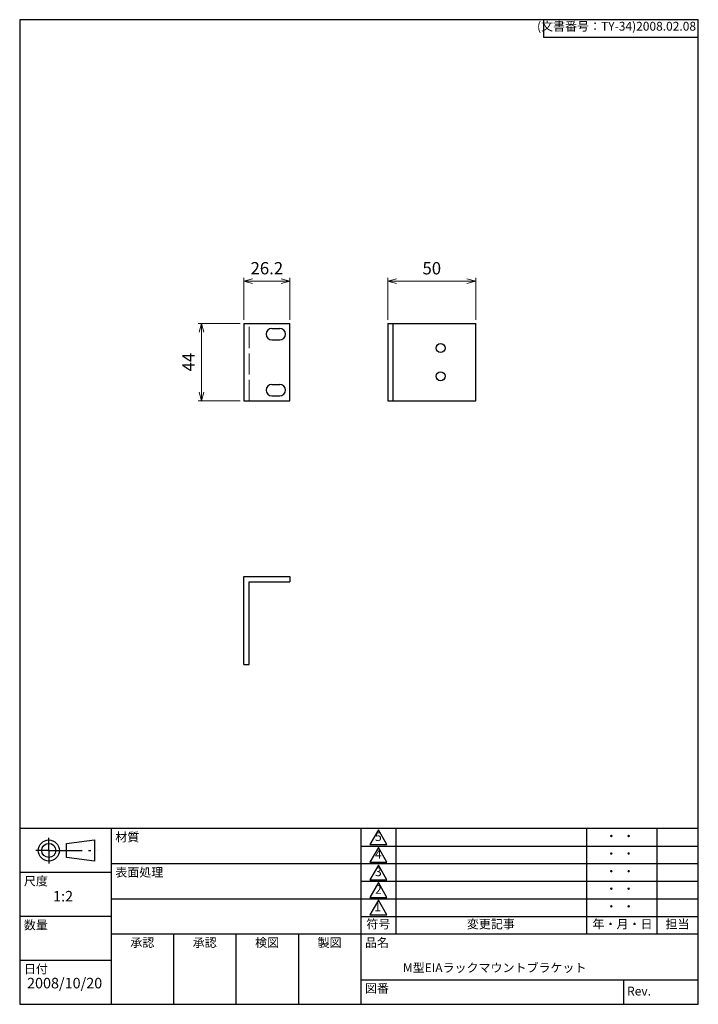
# Model space of a CAD drawing. Units: millimetres. Extents: x 0 to 386, y 0 to 560.
import ezdxf
from ezdxf.enums import TextEntityAlignment as Align

# ---------------------------------------------------------------- set-up
doc = ezdxf.new("R2010")
doc.units = ezdxf.units.MM
doc.header["$LTSCALE"] = 2
doc.linetypes.add('AM_ISO02W050', pattern=[7.5, 6, -1.5])
doc.linetypes.add('gen7a', pattern=[6.875, 4.75, -0.875, 0.375, -0.875])
doc.layers.add('7A', color=4, linetype='gen7a')
doc.layers.add('RAHM2', color=1, linetype='Continuous')
for name, color, linetype, lineweight in [('AM_5', 3, 'Continuous', 18), ('ﾗｯｸﾏｳﾝﾄﾌﾞﾗｹｯﾄ', 7, 'Continuous', 25), ('ﾗｯｸﾏｳﾝﾄﾌﾞﾗｹｯﾄ0', 7, 'AM_ISO02W050', 15)]:
    doc.layers.add(name, color=color, linetype=linetype, lineweight=lineweight)
doc.styles.get("Standard").update_dxf_attribs({"font": 'ISOCP.SHX', "bigfont": 'bigfont.shx'})
doc.dimstyles.new('AM_ISO', dxfattribs={"dimtxt": 3.5, "dimasz": 2.5, "dimexe": 1, "dimexo": 1, "dimgap": 1.5, "dimtad": 1, "dimdsep": 46, "dimtxsty": 'Standard', "dimblk": 'OPEN30', "dimcen": 0, "dimclrd": 256, "dimclre": 256, "dimclrt": 2, "dimadec": 0, "dimazin": 2, "dimtp": 0.1, "dimtm": 0.1, "dimtfac": 0.71, "dimtmove": 0, "dimatfit": 3, "dimldrblk": 'OPEN30', "dimfxl": 1, "dimlwd": -1, "dimlwe": -1, "dimarcsym": 0})

# ---------------------------------------------------------------- blocks, each defined once
blk = doc.blocks.new('TK-A4')
for p, q in [((149, 280), (149, 275)), ((149, 275), (193, 275))]:
    blk.add_line(p, q)
blk.add_lwpolyline([(0, 0), (193, 0), (193, 280), (0, 280)], close=True)
at = {"insert": (192.36, 276.11), "char_height": 2.5, "width": 43.0784, "attachment_point": 9}
blk.add_mtext('(文書番号：TY-34)2008.02.08', dxfattribs=at)
blk = doc.blocks.new('TK-TITLE')
for p, q in [((0, 50), (-193, 50)), ((-193, 50), (-193, 0)), ((-167, 50), (-167, 0)), ((-96, 50), (-96, 0)), ((0, 0), (0, 50)), ((-179.72, 45.75), (-171.72, 46.75)), ((-179.72, 41.75), (-179.72, 45.75)), ((-171.72, 46.75), (-171.72, 40.75)), ((-171.72, 40.75), (-179.72, 41.75)), ((-167, 40), (-96, 40)), ((-167, 37.5), (-193, 37.5)), ((-167, 30), (-96, 30)), ((-167, 25), (-193, 25)), ((-167, 20), (-96, 20)), ((-149.25, 20), (-149.25, 0)), ((-131.5, 20), (-131.5, 0)), ((-113.75, 20), (-113.75, 0)), ((-96, 20), (0, 20)), ((-167, 12.5), (-193, 12.5)), ((-96, 7), (0, 7)), ((-21.18, 0), (-21.18, 7)), ((-193, 0), (0, 0))]:
    blk.add_line(p, q)
for radius in [3, 2]:
    blk.add_circle((-184.72, 43.75), radius)
at = {"layer": '7A'}
for q in [(-184.72, 47.32), (-188.44, 43.75), (-184.72, 40.04), (-170.94, 43.75)]:
    blk.add_line((-184.72, 43.75), q, dxfattribs=at)
at = {"layer": 'RAHM2'}
for p, q in [((-91, 49.6), (-93.42, 45.4)), ((-88.58, 45.4), (-91, 49.6)), ((-86, 50), (-86, 20)), ((-31.82, 50), (-31.82, 20)), ((-11.82, 50), (-11.82, 20)), ((-96, 45), (0, 45)), ((-93.42, 45.4), (-88.58, 45.4)), ((-91, 44.6), (-93.42, 40.4)), ((-88.58, 40.4), (-91, 44.6)), ((-96, 40), (0, 40)), ((-93.42, 40.4), (-88.58, 40.4)), ((-91, 39.6), (-93.42, 35.4)), ((-88.58, 35.4), (-91, 39.6)), ((-96, 35), (0, 35)), ((-93.42, 35.4), (-88.58, 35.4)), ((-91, 34.6), (-93.42, 30.4)), ((-88.58, 30.4), (-91, 34.6)), ((-96, 30), (0, 30)), ((-93.42, 30.4), (-88.58, 30.4)), ((-91, 29.6), (-93.42, 25.4)), ((-88.58, 25.4), (-91, 29.6)), ((-93.42, 25.4), (-88.58, 25.4)), ((-96, 25), (0, 25))]:
    blk.add_line(p, q, dxfattribs=at)
for tag, p, height in [('GEN-TITLE-MAT1', (-148.96, 43.3), 3), ('GEN-TITLE-MAT2', (-148.96, 33.3), 3), ('GEN-TITLE-DES1', (-84.14, 12.83), 3.5), ('GEN-TITLE-DES2', (-84, 9.15), 2.5), ('GEN-TITLE-NR1', (-84, 2), 3), ('GEN-TITLE-NR2', (-8, 1.71), 2.5)]:
    blk.add_attdef(tag, p, '', height=height)
for tag, p in [('GEN-TITLE-SCA', (-177.82, 28.3)), ('GEN-TITLE-QTY', (-175.61, 15.8))]:
    blk.add_attdef(tag, text='', height=3).set_placement(p, align=Align.BOTTOM_RIGHT)
blk.add_attdef('GEN-TITLE-DAT', text='', height=3).set_placement((-180.22, 3.59), align=Align.BOTTOM_CENTER)
for s, p in [('5', (-91, 45.65)), ('4', (-91, 40.65)), ('3', (-91, 35.65)), ('2', (-91, 30.65)), ('1', (-91.19, 25.65))]:
    blk.add_text(s, height=2.5, dxfattribs=at).set_placement(p, align=Align.BOTTOM_CENTER)
at = {"layer": 'RAHM2', "char_height": 2.5}
for s, insert, width, attachment_point in [('材質', (-165.8, 48.8), 60, 1), ('・  ・   ', (-22.28, 47.5), 20, 5), ('・  ・   ', (-22.28, 42.5), 20, 5), ('尺度', (-191.8, 36.3), 20, 1), ('表面処理', (-165.8, 38.8), 60, 1), ('・  ・   ', (-22.28, 37.5), 20, 5), ('・  ・   ', (-22.28, 32.5), 20, 5), ('・  ・   ', (-22.28, 27.5), 20, 5), ('数量', (-191.8, 23.8), 20, 1), ('符号', (-91, 22.5), 10, 5), ('変更記事', (-59, 22.5), 45, 5), ('年・月・日', (-21.56, 22.5), 20, 5), ('担当', (-5.91, 22.5), 15, 5), ('承認', (-158.13, 18.8), 17, 2), ('承認', (-140.38, 18.8), 17, 2), ('検図', (-122.63, 18.8), 17, 2), ('製図', (-104.88, 18.8), 17, 2), ('品名', (-94.8, 18.8), 90, 1), ('日付', (-191.8, 11.3), 60, 1), ('図番', (-94.8, 5.8), 90, 1), ('Rev.', (-16.86, 3.43), 7.9365, 5)]:
    blk.add_mtext(s, dxfattribs=dict(at, insert=insert, width=width, attachment_point=attachment_point))
blk = doc.blocks.new('_Open30')
at = {"color": 0, "linetype": 'ByBlock', "lineweight": -2}
for p, q in [((-1, 0.27), (0, 0)), ((0, 0), (-1, -0.27)), ((0, 0), (-1, 0))]:
    blk.add_line(p, q, dxfattribs=at)
blk = doc.blocks.new('*D4')
at = {"layer": 'AM_5', "transparency": 16777216}
for p, q in [((127.48, 389.23), (127.48, 413.23)), ((132.48, 411.23), (148.68, 411.23)), ((153.68, 389.23), (153.68, 413.23))]:
    blk.add_line(p, q, dxfattribs=at)
at = {"layer": 'Defpoints', "color": 0, "transparency": 16777216}
for p in [(153.68, 411.23), (127.48, 387.23), (153.68, 387.23)]:
    blk.add_point(p, dxfattribs=at)
at = {"layer": 'AM_5', "transparency": 16777216, "xscale": 5, "yscale": 5, "zscale": 5, "rotation": 180}
blk.add_blockref('_Open30', (127.48, 411.23), dxfattribs=at)
at = {"layer": 'AM_5', "transparency": 16777216, "xscale": 5, "yscale": 5, "zscale": 5}
blk.add_blockref('_Open30', (153.68, 411.23), dxfattribs=at)
at = {"layer": 'AM_5', "color": 2, "transparency": 16777216, "insert": (140.58, 417.73), "char_height": 7, "attachment_point": 5}
blk.add_mtext('26.2', dxfattribs=at)
blk = doc.blocks.new('*D5')
at = {"layer": 'AM_5', "transparency": 16777216}
for p, q in [((209.4, 389.23), (209.4, 413.23)), ((214.4, 411.23), (254.4, 411.23)), ((259.4, 389.23), (259.4, 413.23))]:
    blk.add_line(p, q, dxfattribs=at)
at = {"layer": 'Defpoints', "color": 0, "transparency": 16777216}
for p in [(259.4, 411.23), (209.4, 387.23), (259.4, 387.23)]:
    blk.add_point(p, dxfattribs=at)
at = {"layer": 'AM_5', "transparency": 16777216, "xscale": 5, "yscale": 5, "zscale": 5, "rotation": 180}
blk.add_blockref('_Open30', (209.4, 411.23), dxfattribs=at)
at = {"layer": 'AM_5', "transparency": 16777216, "xscale": 5, "yscale": 5, "zscale": 5}
blk.add_blockref('_Open30', (259.4, 411.23), dxfattribs=at)
at = {"layer": 'AM_5', "color": 2, "transparency": 16777216, "insert": (234.4, 417.73), "char_height": 7, "attachment_point": 5}
blk.add_mtext('50', dxfattribs=at)
blk = doc.blocks.new('*D6')
at = {"layer": 'AM_5', "transparency": 16777216}
for p, q in [((125.48, 387.23), (101.48, 387.23)), ((103.48, 382.23), (103.48, 348.23)), ((125.48, 343.23), (101.48, 343.23))]:
    blk.add_line(p, q, dxfattribs=at)
at = {"layer": 'Defpoints', "color": 0, "transparency": 16777216}
for p in [(127.48, 387.23), (103.48, 343.23), (127.48, 343.23)]:
    blk.add_point(p, dxfattribs=at)
at = {"layer": 'AM_5', "transparency": 16777216, "xscale": 5, "yscale": 5, "zscale": 5}
for p, rotation in [((103.48, 387.23), 90), ((103.48, 343.23), 270)]:
    blk.add_blockref('_Open30', p, dxfattribs=dict(at, rotation=rotation))
at = {"layer": 'AM_5', "color": 2, "transparency": 16777216, "insert": (96.98, 365.23), "char_height": 7, "attachment_point": 5, "rotation": 90}
blk.add_mtext('44', dxfattribs=at)

msp = doc.modelspace()

# ---------------------------------------------------------------- linework, layer by layer
at = {"layer": 'ﾗｯｸﾏｳﾝﾄﾌﾞﾗｹｯﾄ'}
for p, q in [((127.482, 387.226), (127.482, 343.226)), ((127.482, 387.226), (153.682, 387.226)), ((153.682, 343.226), (153.682, 387.226)), ((209.395, 387.226), (209.395, 343.226)), ((209.395, 387.226), (259.395, 387.226)), ((212.395, 343.226), (212.395, 387.226)), ((259.395, 343.226), (259.395, 387.226)), ((143.432, 384.376), (147.932, 384.376)), ((143.432, 377.876), (147.932, 377.876)), ((143.432, 352.576), (147.932, 352.576)), ((127.482, 343.226), (153.682, 343.226)), ((143.432, 346.076), (147.932, 346.076)), ((209.395, 343.226), (259.395, 343.226)), ((127.482, 193.263), (127.482, 243.263)), ((127.482, 243.263), (153.682, 243.263)), ((153.682, 243.263), (153.682, 240.263)), ((130.482, 193.263), (130.482, 240.263)), ((130.482, 240.263), (153.682, 240.263)), ((127.482, 193.263), (130.482, 193.263))]:
    msp.add_line(p, q, dxfattribs=at)
for centre in [(239.395, 373.226), (239.395, 357.226)]:
    msp.add_circle(centre, 2.55, dxfattribs=at)
for centre, start, end in [((143.432, 381.126), 90, 270), ((147.932, 381.126), 270, 90), ((143.432, 349.326), 90, 270), ((147.932, 349.326), 270, 90)]:
    msp.add_arc(centre, 3.25, start, end, dxfattribs=at)
at = {"layer": 'ﾗｯｸﾏｳﾝﾄﾌﾞﾗｹｯﾄ0'}
msp.add_line((130.482, 343.226), (130.482, 387.226), dxfattribs=at)

# ---------------------------------------------------------------- block references
at = {"lineweight": 0, "xscale": 2, "yscale": 2, "zscale": 2}
msp.add_blockref('TK-A4', (0, 0), dxfattribs=at)
msp.add_blockref('TK-TITLE', (386, 0), dxfattribs=at).add_auto_attribs({'GEN-TITLE-DES2': 'M型EIAラックマウントブラケット', 'GEN-TITLE-SCA': '1:2', 'GEN-TITLE-DAT': '2008/10/20'})

# ---------------------------------------------------------------- dimensions: what is measured, and where the dimension line sits
at = {"layer": 'AM_5'}
for base, p1, p2, angle, picture, middle in [((153.682, 411.226), (127.482, 387.226), (153.682, 387.226), 0, '*D4', (140.582, 417.727)), ((259.395, 411.226), (209.395, 387.226), (259.395, 387.226), 0, '*D5', (234.395, 417.726)), ((103.482, 343.226), (127.482, 387.226), (127.482, 343.226), 90, '*D6', (96.982, 365.226))]:
    dim = msp.add_linear_dim(base=base, p1=p1, p2=p2, angle=angle, dimstyle='AM_ISO', override={"dimscale": 2}, dxfattribs=at)
    dim.commit()
    dim.dimension.update_dxf_attribs({"geometry": picture, "text_midpoint": middle})

doc.saveas('drawing.dxf')
